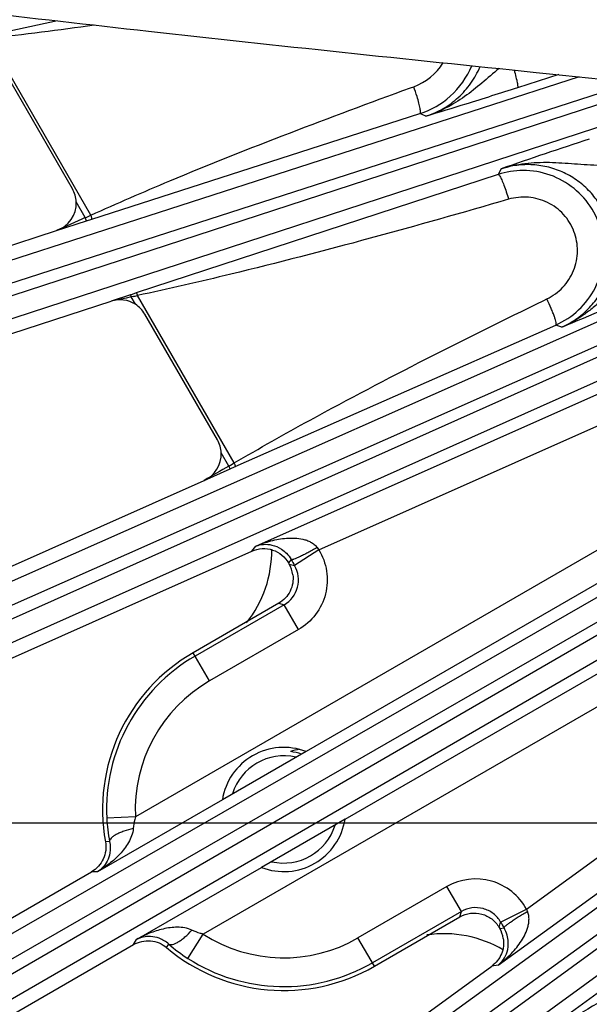
# Model space of a CAD drawing. Units: inches. Extents: x 0 to 17, y 0 to 11.
# Drawn here: x 2.5 to 2.8, y 7.1 to 7.6 of the extents above; entities that cross this region are included whole.
import ezdxf

# ---------------------------------------------------------------- set-up
doc = ezdxf.new("R2010")
doc.units = ezdxf.units.IN
doc.header["$LTSCALE"] = 0.935
doc.header["$MEASUREMENT"] = 0
doc.layers.get('0').update_dxf_attribs({"linetype": 'CONTINUOUS'})
doc.layers.add('7_ALL_FEATURES', color=7, linetype='CONTINUOUS')
doc.styles.get("Standard").update_dxf_attribs({"font": 'txt', "width": 0.8})
doc.styles.add('TEXTSTYLE_1', font='gdt', dxfattribs={"width": 0.8})
doc.dimstyles.new('DIMSTYLE_1', dxfattribs={"dimtxt": 0.25, "dimasz": 0.1875, "dimexe": 0.125, "dimexo": 0.0625, "dimgap": 0.125, "dimtad": 0, "dimtih": 1, "dimtoh": 1, "dimdec": 1, "dimlfac": 4, "dimzin": 4, "dimdsep": 46, "dimtxsty": 'STANDARD', "dimblk": '_FILLED', "dimblk1": '_FILLED', "dimblk2": '_FILLED', "dimcen": 0.09, "dimadec": 0, "dimazin": 0, "dimtp": 0.001, "dimtm": 0.001, "dimtfac": 1, "dimtdec": 1, "dimtofl": 0, "dimtmove": 0, "dimatfit": 3, "dimldrblk": '_FILLED', "dimfxl": 1, "dimtolj": 1, "dimtzin": 4, "dimarcsym": 0})
doc.dimstyles.new('DIMSTYLE_2', dxfattribs={"dimtxt": 0.25, "dimasz": 0.1875, "dimexe": 0.125, "dimexo": 0.0625, "dimgap": 0.09, "dimtad": 0, "dimtih": 1, "dimtoh": 1, "dimdec": 1, "dimlfac": 4, "dimzin": 4, "dimdsep": 46, "dimtxsty": 'STANDARD', "dimblk": '_FILLED', "dimblk1": '_FILLED', "dimblk2": '_FILLED', "dimcen": 0.09, "dimadec": 0, "dimazin": 0, "dimtp": 0.001, "dimtm": 0.001, "dimtfac": 1, "dimtdec": 1, "dimtmove": 0, "dimatfit": 2, "dimldrblk": '_FILLED', "dimfxl": 1, "dimtolj": 1, "dimtzin": 4, "dimarcsym": 0})

# ---------------------------------------------------------------- blocks, each defined once
blk = doc.blocks.new('_FILLED')
at = {"color": 0, "linetype": 'BYBLOCK'}
blk.add_solid([(0, 0), (-1, 0.1666666667), (-1, -0.1666666667)], dxfattribs=at)
blk = doc.blocks.new('*D2')
at = {"color": 2, "linetype": 'CONTINUOUS'}
for p, q in [((3.4994530873, 8.6688366717), (0.8098544904, 8.6688366717)), ((0.9348544904, 8.6688366717), (0.9348544904, 8.3356018163)), ((0.9348544904, 7.1541594899), (0.9348544904, 7.4606018163)), ((3.4994530873, 7.1541594899), (0.8098544904, 7.1541594899))]:
    blk.add_line(p, q, dxfattribs=at)
at = {"color": 2, "linetype": 'CONTINUOUS', "xscale": 0.1875, "yscale": 0.1875, "zscale": 0.1875}
for p, rotation in [((0.9348544904, 8.6688366717), 90), ((0.9348544904, 7.1541594899), 270)]:
    blk.add_blockref('_FILLED', p, dxfattribs=dict(at, rotation=rotation))
at = {"color": 2, "linetype": 'CONTINUOUS', "insert": (0.7348544904, 8.2106018163), "char_height": 0.25, "width": 1, "attachment_point": 2, "line_spacing_factor": 0.9}
blk.add_mtext('6.1\\P[154]', dxfattribs=at)
blk = doc.blocks.new('*D3')
at = {"color": 2, "linetype": 'CONTINUOUS'}
for p, q in [((5.6435587901, 8.9632100175), (6.9130480499, 9.7480550683)), ((6.9130480499, 9.7480550683), (7.0380480499, 9.7480550683))]:
    blk.add_line(p, q, dxfattribs=at)
at = {"color": 2, "linetype": 'CONTINUOUS', "xscale": 0.1875, "yscale": 0.1875, "zscale": 0.1875, "rotation": 211.725884513}
blk.add_blockref('_FILLED', (5.6435587901, 8.9632100175), dxfattribs=at)
at = {"color": 2, "linetype": 'CONTINUOUS', "insert": (7.1630480499, 9.8730550683), "char_height": 0.25, "width": 1.1333333333, "attachment_point": 1, "line_spacing_factor": 0.9, "style": 'TEXTSTYLE_1'}
blk.add_mtext('{\\Fgdt;n}\\Ftxt;16.0\\P[406]', dxfattribs=at)
blk = doc.blocks.new('*D4')
at = {"color": 2, "linetype": 'CONTINUOUS'}
for p, q in [((1.7819115295, 7.7862480483), (1.7819115295, 5.4906440812)), ((6.1029115295, 7.7862480483), (6.1029115295, 5.4906440812)), ((1.7819115295, 5.6156440812), (3.3174115295, 5.6156440812)), ((6.1029115295, 5.6156440812), (4.5674115295, 5.6156440812))]:
    blk.add_line(p, q, dxfattribs=at)
at = {"color": 2, "linetype": 'CONTINUOUS', "xscale": 0.1875, "yscale": 0.1875, "zscale": 0.1875, "rotation": 180}
blk.add_blockref('_FILLED', (1.7819115295, 5.6156440812), dxfattribs=at)
at = {"color": 2, "linetype": 'CONTINUOUS', "xscale": 0.1875, "yscale": 0.1875, "zscale": 0.1875}
blk.add_blockref('_FILLED', (6.1029115295, 5.6156440812), dxfattribs=at)
at = {"color": 2, "linetype": 'CONTINUOUS', "insert": (3.8424115295, 5.7406440812), "char_height": 0.25, "width": 1, "attachment_point": 2, "line_spacing_factor": 0.9}
blk.add_mtext('17.3\\P[439]', dxfattribs=at)

msp = doc.modelspace()

# ---------------------------------------------------------------- linework, layer by layer
at = {"layer": '7_ALL_FEATURES', "color": 9, "linetype": 'CONTINUOUS'}
for p, q in [((2.5216082385, 7.5864879494), (2.4840936476, 7.5783947402)), ((2.5395157337, 7.4817978134), (2.4844788306, 7.5771245302)), ((2.1546231335, 7.3470510505), (2.8026682504, 7.5565200934)), ((2.7914600743, 7.5576313198), (2.7692267917, 7.5504439761)), ((2.1572795723, 7.3355613804), (2.8319035845, 7.5536215779)), ((2.8457654453, 7.5522472539), (2.1596823401, 7.3281664213)), ((2.7115721619, 7.550364904), (2.713339151, 7.5510111277)), ((2.8747977083, 7.5493688717), (2.1642866947, 7.3173096674)), ((2.5400297299, 7.4796086092), (2.7167445651, 7.536507014)), ((2.7199016921, 7.5350697927), (2.7167445651, 7.536507014)), ((2.2234176061, 7.1632683768), (3.0182181925, 7.5156830278)), ((2.2272604902, 7.1521193216), (3.02365695, 7.5052415831)), ((2.7587870334, 7.5036877781), (2.5639600671, 7.4398279608)), ((2.760458497, 7.5067130718), (2.7587870334, 7.5036877781)), ((3.0260560291, 7.5007115138), (2.2304230791, 7.1450160306)), ((3.0316280926, 7.4903320792), (2.2361370504, 7.1347000372)), ((2.5365298907, 7.480432774), (2.5316615278, 7.4888650257)), ((2.5209680485, 7.4734572555), (2.537103764, 7.4786665732)), ((2.537103764, 7.4786665732), (2.5365298906, 7.480432774)), ((2.537103764, 7.4786665732), (2.5400297299, 7.4796086092)), ((2.5639600671, 7.4398279608), (2.5617394096, 7.4390995451)), ((2.560844446, 7.4388067314), (2.5503865828, 7.4353875992)), ((2.5584967134, 7.4371136559), (2.5503865831, 7.4353875993)), ((2.5612071027, 7.4376905888), (2.5584967134, 7.4371136559)), ((2.5617394096, 7.4390995451), (2.560844446, 7.4388067314)), ((2.5608444728, 7.438806649), (2.5612071027, 7.4376905888)), ((2.5623199544, 7.4379390377), (2.5612071027, 7.4376905888)), ((2.5634993265, 7.4337203408), (2.5612071027, 7.4376905888)), ((2.6166354955, 7.3482224679), (2.5645475529, 7.4384414334)), ((2.7833532327, 7.4357620619), (2.7850543921, 7.4365923475)), ((2.3110457358, 6.9876834642), (3.0688593896, 7.4236657103)), ((2.6173092264, 7.3462757475), (2.7899080507, 7.4225680025)), ((2.7931498817, 7.4214429342), (2.7899080507, 7.4225680025)), ((2.3160329618, 6.9769971755), (3.0747043248, 7.4134728754)), ((3.0772554475, 7.4090542012), (2.3199207218, 6.9702633776)), ((3.0831593374, 7.398895402), (2.3266817063, 6.960601169)), ((2.6284013733, 7.3034131626), (2.8216966188, 7.3894737506)), ((2.6621917017, 7.3014933079), (2.8280000765, 7.3753159527)), ((2.6138126653, 7.3465750819), (2.6097132574, 7.3536754643)), ((2.6005343322, 7.3388478516), (2.6144989659, 7.3450336251)), ((2.6138126653, 7.3465750819), (2.6147528529, 7.3471230527)), ((2.6144989659, 7.3450336251), (2.6138126652, 7.3465750818)), ((2.6144989659, 7.3450336251), (2.6173092264, 7.3462757475)), ((2.6147528529, 7.3471230527), (2.6166354955, 7.3482224678)), ((2.4165474506, 6.8222200579), (3.1222744364, 7.3333159262)), ((2.4226243773, 6.8121136169), (3.1284797312, 7.3233024509)), ((2.8535964587, 7.3250802241), (2.5635191278, 7.1576039991)), ((3.1312025583, 7.3189591668), (2.4271947133, 6.805823089)), ((3.1375320402, 7.3090329374), (2.4349286362, 6.7969205263)), ((2.8613452783, 7.3116588748), (2.6553694147, 7.1927386545)), ((2.6262768154, 7.3007251612), (2.6284013733, 7.3034131626)), ((2.6474256833, 7.2961221303), (2.6460019055, 7.2943207594)), ((2.646328668, 7.2937547903), (2.6492363463, 7.2929785307)), ((2.6764265497, 7.1562666268), (2.8824024133, 7.2751868471)), ((2.643568076, 7.2718150308), (2.5956532371, 7.2441511426)), ((2.6406587411, 7.272594335), (2.643568076, 7.2718150308)), ((2.6513131176, 7.2583996772), (2.6435677876, 7.2718148643)), ((2.890151233, 7.2617654978), (2.6000739021, 7.0942892728)), ((2.6513131176, 7.2583996772), (2.6033985671, 7.2307359555)), ((2.6033985671, 7.2307359555), (2.5945887145, 7.245995676)), ((2.7740221191, 7.1077976708), (2.920858459, 7.2144805164)), ((2.7587895798, 7.0775744476), (2.9299677428, 7.2019426628)), ((2.610320298, 7.1667295348), (2.5431011374, 7.1279205344)), ((2.5635191278, 7.1576039991), (2.5480469555, 7.1568495036)), ((2.9427338856, 7.1578656384), (2.7903639133, 7.0465372505)), ((2.5495807075, 7.1441502453), (2.5473714967, 7.1440790846)), ((2.5431011374, 7.1279205344), (2.5398689964, 7.127892135)), ((2.5641582724, 7.0914485067), (2.631377433, 7.1302575072)), ((2.7312624543, 7.1199234672), (2.6833480172, 7.0922600541)), ((2.7390077332, 7.1065082506), (2.7312624543, 7.1199234672)), ((2.7390077332, 7.1065082506), (2.6910932961, 7.0788448375)), ((2.7382282057, 7.1035990545), (2.7390077332, 7.1065082506)), ((2.7593887739, 7.0979290973), (2.7601678977, 7.1008397864)), ((2.759715574, 7.0973630584), (2.7619875719, 7.0976954091)), ((2.5625176073, 7.0886635902), (2.5641582724, 7.0914485067)), ((2.5916844017, 7.0812672274), (2.6000739021, 7.0942892728)), ((2.6921581331, 7.0770004857), (2.6833480172, 7.0922600541)), ((2.580287167, 7.0870674712), (2.581453644, 7.0889449115)), ((2.7587895798, 7.0775744476), (2.7553994305, 7.0770785323))]:
    msp.add_line(p, q, dxfattribs=at)
at = {"layer": '7_ALL_FEATURES', "color": 7, "linetype": 'CONTINUOUS'}
for p, q in [((2.5295974187, 7.4959367395), (2.4878617162, 7.5682250966)), ((2.0891211238, 7.3331416839), (2.5209680485, 7.4734572555)), ((2.1028391081, 7.2899706097), (2.5503865828, 7.4353875992)), ((2.6076496511, 7.3607463072), (2.5685900824, 7.4283994648)), ((2.1597283479, 7.1425883827), (2.6005343322, 7.3388478516)), ((2.6621917015, 7.3014933081), (2.6492372072, 7.292975061)), ((2.1778837898, 7.1010877239), (2.6262768154, 7.3007251612)), ((2.6460009308, 7.2943224477), (2.6463286385, 7.2937548413)), ((2.6406587411, 7.272594335), (2.5945887145, 7.245995676)), ((2.6553877897, 7.1927315925), (2.6103172263, 7.1667100906)), ((2.6764296213, 7.1562860711), (2.6313590579, 7.1302645692)), ((2.2498670221, 6.960459417), (2.5398738703, 7.1278949489)), ((2.7601682375, 7.1008381952), (2.7740221191, 7.1077976708)), ((2.6921581331, 7.0770004857), (2.7382282979, 7.1035991077)), ((2.7593887739, 7.0979290973), (2.7597165468, 7.0973613734)), ((2.2722610066, 6.9210838636), (2.5625176073, 7.0886635902)), ((2.358549568, 6.78875023), (2.7554047007, 7.0770823613))]:
    msp.add_line(p, q, dxfattribs=at)
at = {"layer": '7_ALL_FEATURES', "color": 9, "linetype": 'CONTINUOUS'}
for centre, radius, start, end in [((2.2167841688, 9.9345203492), 2.3725462018, 276.4784851965, 277.8614405657), ((2.7026997493, 7.5802399498), 0.0311049981, 290.0016970266, 328.4529702169), ((2.6101781161, 7.5130300624), 0.1099307074, 17.292198797, 20.2123238775), ((2.0965824409, 8.4467077902), 1.0617161417, 294.4798936687, 294.6570657919), ((4.6020138504, 2.8516514407), 5.068711929, 114.0476852392, 114.240457227), ((1.8685403547, 9.6319977537), 2.3961334244, 292.6981120416, 293.907024027), ((2.4554700366, 7.9168961564), 0.4907309104, 282.5761079227, 282.8427262203), ((5.4331959837, 2.4865254631), 5.618630135, 120.1186248138, 120.2752893174), ((2.85447902, 7.4405264665), 0.2372731274, 215.5342607655, 215.8694257716), ((3.4223736032, 7.7403864594), 0.8932609208, 209.8249064195, 210.0575999969), ((2.6358611643, 7.2852197049), 0.0154622268, 299.8964102152, 30.1193245857), ((2.6433734238, 7.1614980808), 0.0954397446, 120.0002179685, 182.7918077843), ((2.6433734238, 7.1614980808), 0.0799491867, 120.0002179684, 182.7918077843), ((2.7467536046, 7.0930950819), 0.0309796385, 28.332579107, 120.0028428023), ((2.9870076722, 7.2031941511), 0.2333609652, 204.1270009225, 204.4678123066), ((3.5362898857, 7.5478885368), 0.8956661909, 209.9420802999, 210.174480294), ((2.6433734238, 7.1614980808), 0.0799491867, 237.2081922157, 300), ((2.6433734238, 7.1614980808), 0.0954397446, 237.2081922157, 300)]:
    msp.add_arc(centre, radius, start, end, dxfattribs=at)
at = {"layer": '7_ALL_FEATURES', "color": 7, "linetype": 'CONTINUOUS'}
for centre, radius, start, end in [((2.7028828498, 7.5794531338), 0.045121969, 311.9659022649, 337.6543495501), ((2.7028415264, 7.5794969704), 0.0451821959, 287.9213119625, 311.9676937268), ((3.5522528383, 5.2436197491), 2.3976091562, 108.0865112528, 109.2835430024), ((2.7723145122, 7.4622354275), 0.0436037848, 90.0481571402, 108.0734744093), ((2.5161697333, 7.4881803383), 0.0155069177, 2.5306419635, 30.0125543567), ((2.5551678892, 7.4206534939), 0.015496946, 29.9893186603, 57.4783668182), ((2.5942249097, 7.3529917825), 0.0155034298, 2.5274918529, 30.0119915628), ((2.6328150629, 7.285973767), 0.0155936476, 7.5432426544, 29.9329854889), ((2.6433734238, 7.1614980808), 0.0975694186, 120, 190.2852443768), ((2.6433734238, 7.1614980808), 0.0334645669, 68.9601290294, 171.0398709706), ((2.6433734238, 7.1614980808), 0.0288789487, 76.933010741, 162.9287011341), ((2.6583780686, 7.1602906656), 0.0343134331, 101.1516340278, 109.3502533815), ((2.6433734238, 7.1614980808), 0.0313789487, 72.1274321145, 83.3475113567), ((2.6372393266, 7.1611794574), 0.0892974107, 182.7793139434, 190.9937661964), ((2.6433734238, 7.1614980808), 0.0334645669, 248.9601290294, 351.0398709706), ((2.6433734238, 7.1614980808), 0.0288789487, 256.9330107409, 342.9287011341), ((2.7462174637, 7.089586917), 0.0155777841, 9.0312952713, 29.9458620539), ((2.6433734238, 7.1614980808), 0.0975694186, 229.714755623, 300), ((2.6401203688, 7.1564649376), 0.0894468474, 229.0133130103, 237.213810691)]:
    msp.add_arc(centre, radius, start, end, dxfattribs=at)
for centre, major_axis, ratio, start_param, end_param in [((2.5161575578, 7.4881992134), (0.0148053379, -0.0046575701), 0.9986686577, -0.9512221189, 0.3481305221), ((2.5551655452, 7.4206353972), (0.0068942424, 0.0138975491), 0.9991219698, -0.1066992261, 0.7742237545), ((2.5942108548, 7.3530069373), (0.0150528522, -0.003772153), 0.9988210335, -0.9058070252, 0.288956995), ((2.5743556582, 7.3009641645), (0.0616144044, -0.0108642819), 0.9989625828, -0.4970244392, 0.1882648273), ((2.7296457124, 7.0319939006), (0.0213984581, 0.0587917804), 0.9989625828, -0.1882654884, 0.4970275964)]:
    msp.add_ellipse(centre, major_axis=major_axis, ratio=ratio, start_param=start_param, end_param=end_param, dxfattribs=at)
for points, knots in [([(1.8047664598, 7.7142824045), (1.8087427356, 7.7123041065), (1.8173598625, 7.7083907311), (1.831369512, 7.7028686464), (1.847230725, 7.6973410264), (1.8719404672, 7.6896208012), (1.9074176028, 7.6801150636), (1.9554317595, 7.6691184327), (2.0104356848, 7.6581050239), (2.0722345386, 7.6470713745), (2.1406086595, 7.6360225705), (2.2441478497, 7.6207023002), (2.3880966944, 7.601843934), (2.5768168999, 7.579889106), (2.7847426067, 7.5579013324), (2.9295136036, 7.5436797731), (3.0046165273, 7.5364980808)], [0, 0, 0, 0, 0.0109611584, 0.0233415161, 0.0371548811, 0.0524071087, 0.0872250869, 0.1277676116, 0.1739600451, 0.2256580694, 0.2826939441, 0.3448936485, 0.4839744219, 0.6409803711, 0.8137965893, 1, 1, 1, 1]), ([(2.7692267917, 7.5504439761), (2.759974202, 7.5474539465), (2.7435575896, 7.542246556), (2.727077556, 7.5372451967), (2.7199016921, 7.5350697927)], [0, 0, 0, 0, 0.5646077058, 1, 1, 1, 1]), ([(2.7899080506, 7.4225680025), (2.7943954679, 7.4245588058), (2.8027616047, 7.4301191177), (2.8117710129, 7.4421274025), (2.816274265, 7.456476049), (2.8157165084, 7.4715122206), (2.8101562156, 7.4854998312), (2.8002280888, 7.4968160003), (2.7871097448, 7.5041556222), (2.7771930122, 7.5058432593), (2.7722778632, 7.5058391969)], [0, 0, 0, 0, 0.1248057942, 0.2496923974, 0.3746782574, 0.4997519142, 0.6248740286, 0.7499888543, 0.8750428374, 1, 1, 1, 1]), ([(2.6262768154, 7.3007251612), (2.6279968657, 7.301490977), (2.6317544275, 7.3023981777), (2.6374770015, 7.3016424427), (2.6425525048, 7.2988931664), (2.6450604881, 7.2959513423), (2.6460019055, 7.2943207594)], [0, 0, 0, 0, 0.2500024731, 0.5000002342, 0.7499968051, 1, 1, 1, 1]), ([(2.6482737641, 7.2880208141), (2.6484715503, 7.2865189752), (2.6484192821, 7.2834390913), (2.6470068597, 7.279052768), (2.6443826613, 7.2752663733), (2.6419694435, 7.2733510728), (2.6406587411, 7.272594335)], [0, 0, 0, 0, 0.2500608887, 0.4999146222, 0.7501597032, 1, 1, 1, 1]), ([(2.5473714967, 7.1440790846), (2.5476530472, 7.1425274529), (2.5477346957, 7.13931452), (2.5464089159, 7.13469315), (2.543738899, 7.1306949522), (2.5412346924, 7.1286806199), (2.5398689964, 7.127892135)], [0, 0, 0, 0, 0.2498365375, 0.5000008833, 0.7501633349, 1, 1, 1, 1]), ([(2.7382282057, 7.1035990545), (2.7399731289, 7.1046064864), (2.7439037661, 7.1059460518), (2.7500870851, 7.1055358559), (2.7556470902, 7.1027994354), (2.758381348, 7.099674024), (2.7593887739, 7.0979290973)], [0, 0, 0, 0, 0.2500049615, 0.5000000002, 0.7499950429, 1, 1, 1, 1]), ([(2.5625176073, 7.0886635902), (2.5638833032, 7.0894520751), (2.5668798695, 7.0906136155), (2.5716774188, 7.0909268191), (2.5763425325, 7.0897642931), (2.5790841899, 7.088087117), (2.580287167, 7.0870674712)], [0, 0, 0, 0, 0.2498366652, 0.4999991167, 0.7501634625, 1, 1, 1, 1]), ([(2.7616021261, 7.0920322229), (2.7618234787, 7.0906343443), (2.7618779116, 7.0877630001), (2.7607898183, 7.0836053473), (2.7586144415, 7.0799000685), (2.7565435286, 7.0779097682), (2.7553994305, 7.0770785323)], [0, 0, 0, 0, 0.2500537227, 0.4999259889, 0.7501428388, 1, 1, 1, 1])]:
    msp.add_open_spline(points, degree=3, knots=knots, dxfattribs=at)
at = {"layer": '7_ALL_FEATURES', "color": 9, "linetype": 'CONTINUOUS'}
for points, knots in [([(2.7199017339, 7.5350697738), (2.7231274947, 7.5361104184), (2.7293775766, 7.5388962218), (2.7376377568, 7.5449649145), (2.744418107, 7.5526621906), (2.7477458564, 7.5586516017), (2.7490657314, 7.5617820006)], [0, 0, 0, 0, 0.2497524816, 0.4997027207, 0.7496721646, 1, 1, 1, 1]), ([(2.7592966461, 7.5608206791), (2.7561928479, 7.5582358473), (2.7502000801, 7.5529667221), (2.7409213924, 7.5455046718), (2.7308974201, 7.5392715984), (2.7236312457, 7.5362532323), (2.7199043783, 7.5350716188)], [0, 0, 0, 0, 0.2555899096, 0.5049839186, 0.7526028785, 1, 1, 1, 1]), ([(2.7674275309, 7.5599011384), (2.7677795762, 7.5586654147), (2.7682590544, 7.5568979953), (2.7687916399, 7.5546643516), (2.7690787575, 7.5533015585), (2.7692714053, 7.5521964983), (2.7693657787, 7.5513391482), (2.7693745615, 7.5508083619), (2.7693074318, 7.5504896511), (2.7692267917, 7.5504439761)], [0, 0, 0, 0, 0.3970584486, 0.5656238532, 0.7098529354, 0.8266615392, 0.9140995256, 0.9713608926, 1, 1, 1, 1]), ([(2.5395157337, 7.4817978134), (2.5535919556, 7.4881360046), (2.6102717013, 7.5126579045), (2.668081142, 7.5344529206), (2.7115721619, 7.550364904)], [0, 0, 0, 0, 0.2500067389, 1, 1, 1, 1]), ([(2.7167444987, 7.5365069926), (2.7168410508, 7.5365541529), (2.7169825888, 7.5368554017), (2.7170123462, 7.5374161994), (2.7169618799, 7.5382575829), (2.7167134904, 7.5398660664), (2.7161251131, 7.5423923042), (2.7155072632, 7.544523866), (2.7151400963, 7.5457064017)], [0, 0, 0, 0, 0.0339815861, 0.09308617, 0.1812612481, 0.2981131754, 0.6084202619, 1, 1, 1, 1]), ([(2.7604557466, 7.5067117237), (2.7646158989, 7.5080987932), (2.7732677695, 7.5100240206), (2.7865807057, 7.5105008113), (2.7977415951, 7.5096345529), (2.8068538348, 7.5089508129), (2.8115100005, 7.5087437618), (2.8138678714, 7.5086965077)], [0, 0, 0, 0, 0.2445426612, 0.4903988519, 0.7401923863, 0.8684887643, 1, 1, 1, 1]), ([(2.7931499133, 7.4214429233), (2.7957864924, 7.4226100263), (2.8008540013, 7.425451818), (2.8075151981, 7.4310564729), (2.8130099123, 7.4378219814), (2.8171391641, 7.4455061378), (2.8197469821, 7.4538437012), (2.8207319618, 7.4625357139), (2.8200505464, 7.471267553), (2.817720141, 7.4797184305), (2.813822021, 7.4875744579), (2.8085011691, 7.4945445326), (2.8019569863, 7.5003731117), (2.7944332788, 7.5048498219), (2.7862090611, 7.507816097), (2.7775837456, 7.5091769748), (2.7688723332, 7.5088894738), (2.7631999893, 7.5076101986), (2.7604584754, 7.5067130325)], [0, 0, 0, 0, 0.062239434, 0.1245408246, 0.1868512589, 0.2492447596, 0.3117228621, 0.374287985, 0.4369319513, 0.4996343229, 0.5623639161, 0.6250853083, 0.6877670132, 0.7503845884, 0.8129213104, 0.87535783, 0.9377338968, 1, 1, 1, 1]), ([(2.7587869746, 7.5036877589), (2.7589358383, 7.5037129968), (2.7593468352, 7.5033717505), (2.7595728076, 7.5030208088), (2.7597307522, 7.5027671567)], [0, 0, 0, 0, 0.3356812218, 1, 1, 1, 1]), ([(2.7597307522, 7.5027671567), (2.7601220402, 7.5021387654), (2.7609000398, 7.5005253996), (2.7620455453, 7.4976949977), (2.7632688147, 7.4941982253), (2.7640580464, 7.4916595743), (2.7644481022, 7.4903269955)], [0, 0, 0, 0, 0.1666161454, 0.4017045354, 0.6874803505, 1, 1, 1, 1]), ([(2.7644481022, 7.4903269955), (2.7148657793, 7.4759085296), (2.6484820727, 7.4575058218), (2.5813744323, 7.4420749077), (2.5645475529, 7.4384414334)], [0, 0, 0, 0, 0.7499713411, 1, 1, 1, 1]), ([(2.7850543921, 7.4365923475), (2.7882586454, 7.438155733), (2.794156491, 7.442489862), (2.8000566699, 7.4517025674), (2.8022255382, 7.4624543778), (2.8002995919, 7.4732640911), (2.7945288093, 7.4826113503), (2.785724577, 7.4891726603), (2.7751622983, 7.4920697897), (2.7678733733, 7.4913230207), (2.7644481022, 7.4903269955)], [0, 0, 0, 0, 0.1247915601, 0.2496560254, 0.3746669487, 0.4998171926, 0.6250164683, 0.7501509868, 0.8751439793, 1, 1, 1, 1]), ([(2.5400297299, 7.4796086092), (2.5401014591, 7.4796391154), (2.5401290577, 7.4799490164), (2.5400355389, 7.4803820474), (2.5398298112, 7.4810622105), (2.5396315489, 7.4815411352), (2.539515738, 7.4817978153)], [0, 0, 0, 0, 0.1015997921, 0.3180397001, 0.632952058, 1, 1, 1, 1]), ([(2.8344492056, 7.4562769361), (2.8327044421, 7.4546444987), (2.829349778, 7.4513314531), (2.8245543526, 7.4462496128), (2.8198799112, 7.4412513111), (2.8151232669, 7.4364567675), (2.8101375331, 7.4319658118), (2.8030741415, 7.4265397215), (2.7972239675, 7.4232205346), (2.7931515899, 7.4214446941)], [0, 0, 0, 0, 0.1317630107, 0.2598912952, 0.3853055611, 0.5091454201, 0.6322378314, 0.7550025005, 1, 1, 1, 1]), ([(2.5639600671, 7.4398279608), (2.5640102874, 7.4398393338), (2.5641447282, 7.4396824303), (2.5642647161, 7.4394136061), (2.564423004, 7.438964392), (2.5645070846, 7.4386268697), (2.5645475563, 7.4384414342)], [0, 0, 0, 0, 0.1003389087, 0.3155084906, 0.630148239, 1, 1, 1, 1]), ([(2.6166354955, 7.3482224679), (2.6301951217, 7.3561265513), (2.684899203, 7.3869421773), (2.7410446364, 7.4151050583), (2.7833532327, 7.4357620619)], [0, 0, 0, 0, 0.2500132308, 1, 1, 1, 1]), ([(2.7899079845, 7.4225679732), (2.790041376, 7.4226513955), (2.7900987055, 7.4229980237), (2.7900829902, 7.4234443858), (2.7899724212, 7.4242258323), (2.7896601365, 7.4254453146), (2.7890965105, 7.4271930832), (2.7883226617, 7.4292621787), (2.7870074015, 7.4324570925), (2.7858721971, 7.4349184163), (2.7850543921, 7.4365923475)], [0, 0, 0, 0, 0.0314127753, 0.0581748753, 0.0930553115, 0.1869119642, 0.3102960906, 0.45910312, 0.628024622, 1, 1, 1, 1]), ([(2.6173092264, 7.3462757475), (2.6173718582, 7.3463104695), (2.617369765, 7.3465948435), (2.6172433539, 7.3469813329), (2.6169919832, 7.3475814159), (2.6167656014, 7.3479992607), (2.6166354995, 7.3482224701)], [0, 0, 0, 0, 0.1018550153, 0.3179302036, 0.6325353581, 1, 1, 1, 1]), ([(2.6284013733, 7.3034131626), (2.6310084068, 7.3045457451), (2.6350582219, 7.3059675123), (2.6406333565, 7.307205532), (2.6449163753, 7.3077573182), (2.6492741829, 7.307843345), (2.6529275403, 7.3073987702), (2.6557924858, 7.3065917681), (2.6578910591, 7.3056879733), (2.6598432805, 7.3044118478), (2.6609355845, 7.3032673309), (2.6613937099, 7.3026257776)], [0, 0, 0, 0, 0.2432642772, 0.3654876178, 0.4883432365, 0.6122064413, 0.7377322409, 0.8015732656, 0.8664118797, 0.9325317181, 1, 1, 1, 1]), ([(2.6284013733, 7.3034131626), (2.6296948501, 7.3039329354), (2.6325896877, 7.3046035314), (2.6374091002, 7.3042111938), (2.641662252, 7.3023441976), (2.6451179779, 7.2994890322), (2.6467136004, 7.2973743296), (2.6474256833, 7.2961221303)], [0, 0, 0, 0, 0.1889987521, 0.3956994191, 0.6457922735, 0.8046961006, 1, 1, 1, 1]), ([(2.66139371, 7.3026257774), (2.6605480005, 7.302141821), (2.6588740594, 7.3012027206), (2.6564151047, 7.2998765157), (2.6541140566, 7.2986906069), (2.6520600858, 7.2976920757), (2.6503300853, 7.2969156025), (2.6491107929, 7.2964334084), (2.6483397274, 7.2961905259), (2.6479289168, 7.2960940542), (2.6476385817, 7.2960603271), (2.6474720511, 7.296085537), (2.6474256864, 7.296122132)], [0, 0, 0, 0, 0.1885301652, 0.3713502682, 0.5405274998, 0.6893758225, 0.8131449919, 0.9074627174, 0.9426780193, 0.9697055324, 0.9885714588, 1, 1, 1, 1]), ([(2.6621917017, 7.3014933079), (2.6643443275, 7.2979996074), (2.6672817584, 7.290059598), (2.6666684743, 7.2774430619), (2.6612172731, 7.2660506253), (2.6548670269, 7.260451358), (2.6513131176, 7.2583996772)], [0, 0, 0, 0, 0.2500367276, 0.500007908, 0.7499638339, 1, 1, 1, 1]), ([(2.5635191278, 7.1576039991), (2.5633707551, 7.1570789581), (2.5628299135, 7.1549879055), (2.5624742816, 7.1528458065), (2.5623483355, 7.1512363507)], [0, 0, 0, 0, 0.2525963821, 1, 1, 1, 1]), ([(2.5623483355, 7.1512363507), (2.5622447474, 7.1498842402), (2.5615945696, 7.1472423987), (2.559853574, 7.1436404254), (2.5576546175, 7.1403770606), (2.5543138406, 7.1364290777), (2.5495433461, 7.1321042923), (2.5452995978, 7.1292163982), (2.5431011374, 7.1279205344)], [0, 0, 0, 0, 0.1304253923, 0.2578364433, 0.3834150784, 0.507850014, 0.7545558374, 1, 1, 1, 1]), ([(2.5623483351, 7.1512363514), (2.5606222817, 7.1508408118), (2.5581398225, 7.1501363002), (2.5550760032, 7.1489374591), (2.553165721, 7.1480116402), (2.5516074766, 7.1470445889), (2.550267459, 7.14593629), (2.5495315151, 7.1448189346), (2.5495807118, 7.1441502456)], [0, 0, 0, 0, 0.3499149109, 0.5084905883, 0.6493587316, 0.7696616238, 0.8675076606, 1, 1, 1, 1]), ([(2.5495807076, 7.1441502448), (2.5499923256, 7.1421725776), (2.5500811301, 7.1384964866), (2.5485501121, 7.1337478913), (2.5461798865, 7.1302762359), (2.5441614184, 7.1285856334), (2.5431011374, 7.1279205344)], [0, 0, 0, 0, 0.3272827174, 0.5794223047, 0.797216008, 1, 1, 1, 1]), ([(2.9524474099, 7.1466559412), (2.9130107668, 7.1200810828), (2.8600435443, 7.0851594248), (2.8054718085, 7.0528536116), (2.7917112038, 7.044982445)], [0, 0, 0, 0, 0.749986998, 1, 1, 1, 1]), ([(2.7601677334, 7.1008391725), (2.7591621648, 7.1025859407), (2.7564309354, 7.1057164933), (2.7508689896, 7.1084559494), (2.7446823942, 7.1088641523), (2.7407519593, 7.1075182427), (2.7390077332, 7.1065082506)], [0, 0, 0, 0, 0.2499955946, 0.4999995069, 0.7500031464, 1, 1, 1, 1]), ([(2.7587895798, 7.0775744476), (2.7610738316, 7.0792658516), (2.7643299042, 7.0820620713), (2.7681895143, 7.0862710676), (2.7708089531, 7.0897041323), (2.7730623545, 7.0934349358), (2.7745039273, 7.0968210202), (2.77523742, 7.0997057298), (2.775503863, 7.101975052), (2.7753769601, 7.1043045555), (2.774929428, 7.1058221134), (2.7746038998, 7.1065402449)], [0, 0, 0, 0, 0.243253987, 0.3654729005, 0.4883250787, 0.6121839993, 0.7377054151, 0.8015462355, 0.8663904247, 0.9325201008, 1, 1, 1, 1]), ([(2.7619874716, 7.0976953512), (2.7619789648, 7.0977538075), (2.7620404011, 7.0979106401), (2.7622147848, 7.0981452289), (2.7625037446, 7.098452777), (2.7630996295, 7.0989991124), (2.7641268799, 7.0998139664), (2.7656643397, 7.1009239634), (2.7675560905, 7.1022034909), (2.7697336518, 7.1036032981), (2.7721116652, 7.1050697026), (2.7737619267, 7.1060498183), (2.7746039031, 7.1065402405)], [0, 0, 0, 0, 0.0114294742, 0.0302962486, 0.057324476, 0.0925403567, 0.1868588181, 0.3106281504, 0.4594760887, 0.6286524203, 0.8114712509, 1, 1, 1, 1]), ([(2.5939739607, 7.096459161), (2.5927513693, 7.09704627), (2.5901375091, 7.0978029619), (2.5848572339, 7.0981900017), (2.5783691734, 7.0972998353), (2.5710047919, 7.0949369528), (2.5663796914, 7.0927044491), (2.5641582724, 7.0914485067)], [0, 0, 0, 0, 0.1304936903, 0.2579541754, 0.5076718101, 0.7544677333, 1, 1, 1, 1]), ([(2.5814533968, 7.0889451213), (2.582007901, 7.0885681703), (2.5833435332, 7.0886468381), (2.584973358, 7.0892531808), (2.5865899709, 7.0901191371), (2.5883468941, 7.0913105832), (2.5909170298, 7.0933645102), (2.5927683846, 7.0951621273), (2.5939739595, 7.0964591632)], [0, 0, 0, 0, 0.1324924967, 0.230338553, 0.3506414516, 0.4915095889, 0.6500852353, 1, 1, 1, 1]), ([(2.6000739021, 7.0942892728), (2.5995447268, 7.0944231979), (2.5974625527, 7.0949972966), (2.595429431, 7.0957612011), (2.5939739607, 7.096459161)], [0, 0, 0, 0, 0.2527093377, 1, 1, 1, 1]), ([(2.7587895798, 7.0775744476), (2.7598863946, 7.0784347294), (2.7619145017, 7.0806063087), (2.7639844755, 7.0849759403), (2.7644942329, 7.0895925689), (2.7637496261, 7.0940129938), (2.7627161146, 7.0964524623), (2.7619875719, 7.0976954091)], [0, 0, 0, 0, 0.1889919105, 0.3956852068, 0.6457641755, 0.8046657316, 1, 1, 1, 1]), ([(2.5814536409, 7.0889449065), (2.5799466732, 7.0902903877), (2.5768073118, 7.0922053563), (2.5719293085, 7.0932537785), (2.5677377047, 7.0929369401), (2.5652644046, 7.0920341663), (2.5641582724, 7.0914485067)], [0, 0, 0, 0, 0.3273042263, 0.5794327048, 0.797221175, 1, 1, 1, 1])]:
    msp.add_open_spline(points, degree=3, knots=knots, dxfattribs=at)

# ---------------------------------------------------------------- dimensions: what is measured, and where the dimension line sits
at = {"color": 2, "linetype": 'CONTINUOUS'}
dim = msp.add_diameter_dim_2p(p1=(5.6435587901, 8.9632100175), p2=(2.2412642689, 6.8597861441), text='%%c<>', dimstyle='DIMSTYLE_2', override={"dimpost": '<>'}, dxfattribs=at)
dim.commit()
dim.dimension.update_dxf_attribs({"geometry": '*D3', "text_midpoint": (7.8297147165, 9.5605550683), "dimtype": 163})
dim = msp.add_linear_dim(base=(0.9348544904, 7.1541594899), p1=(3.5619530873, 8.6688366717), p2=(3.5619530873, 7.1541594899), angle=270, dimstyle='DIMSTYLE_1', dxfattribs=at)
dim.commit()
dim.dimension.update_dxf_attribs({"geometry": '*D2', "text_midpoint": (0.9348544904, 7.8981018163), "dimtype": 160})
dim = msp.add_linear_dim(base=(6.1029115295, 5.6156440812), p1=(1.7819115295, 7.8487480483), p2=(6.1029115295, 7.8487480483), dimstyle='DIMSTYLE_1', dxfattribs=at)
dim.commit()
dim.dimension.update_dxf_attribs({"geometry": '*D4', "text_midpoint": (3.9424115295, 5.4281440812), "dimtype": 160})

doc.saveas('drawing.dxf')
